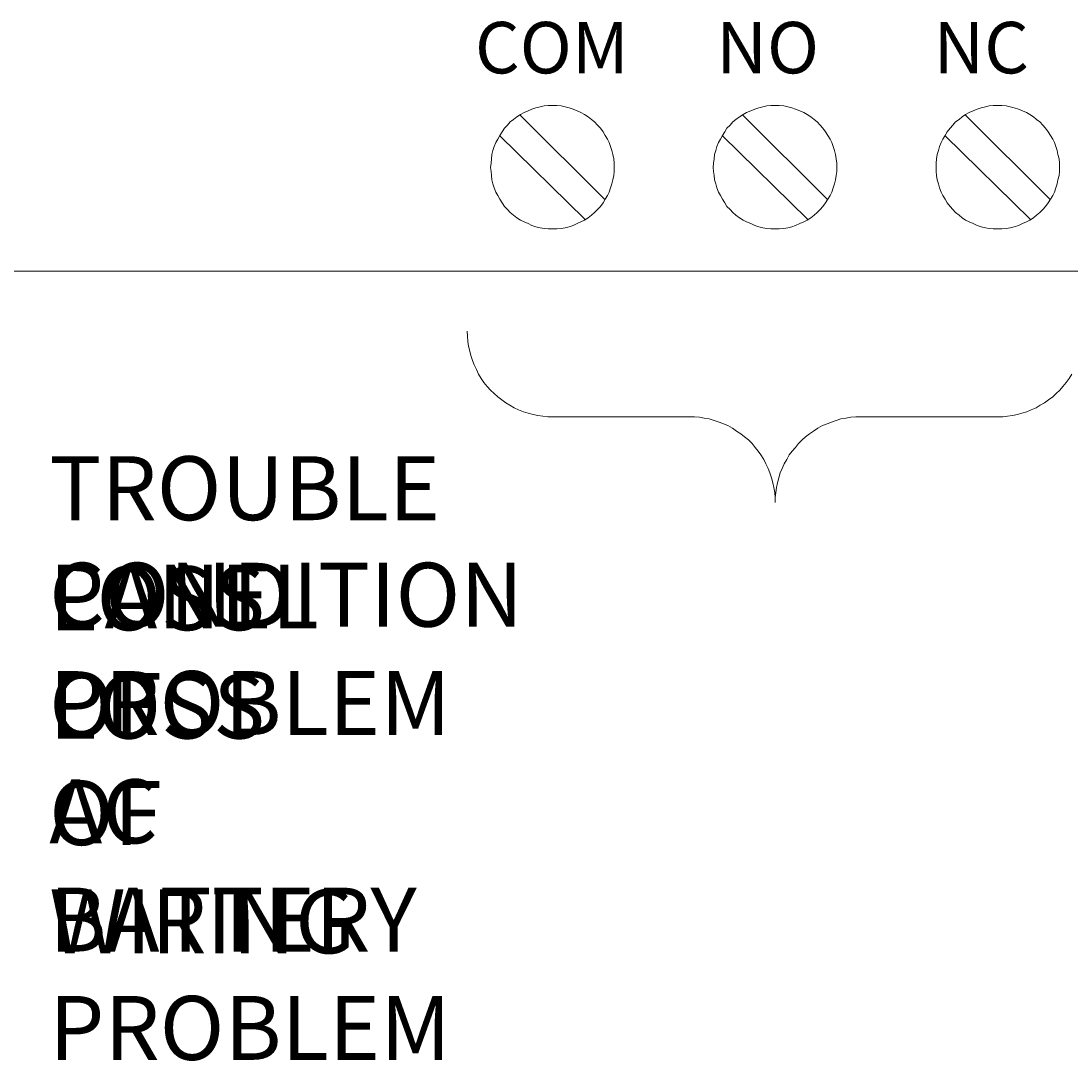
# Model space of a CAD drawing. Extents: x 94 to 339, y 205 to 460.
# Drawn here: x 214 to 246, y 235 to 266 of the extents above; entities that cross this region are included whole.
import ezdxf

# ---------------------------------------------------------------- set-up
doc = ezdxf.new("R2010")
doc.units = 0
doc.header["$MEASUREMENT"] = 0
doc.layers.add('Layer 1', color=7, linetype='Continuous', lineweight=0)

# ---------------------------------------------------------------- blocks, each defined once
blk = doc.blocks.new('Block_0')
at = {"layer": 'Layer 1', "color": 18, "lineweight": 9, "true_color": 0x010101}
for p, q in [((231.949, 260.723), (229.363, 263.295)), ((238.695, 260.723), (236.113, 263.295)), ((245.444, 260.723), (242.859, 263.295)), ((231.344, 260.118), (228.745, 262.672)), ((238.09, 260.118), (235.491, 262.672)), ((244.838, 260.118), (242.242, 262.672)), ((234.501, 254.147), (230.352, 254.147)), ((243.837, 254.147), (239.699, 254.147))]:
    blk.add_line(p, q, dxfattribs=at)
for points in [[(232.22, 261.698), (232.22, 261.831), (232.205, 261.956), (232.178, 262.091), (232.151, 262.214), (232.112, 262.333), (232.072, 262.453), (232.018, 262.561), (231.949, 262.672), (231.883, 262.778), (231.802, 262.889), (231.718, 262.982), (231.622, 263.078), (231.528, 263.157), (231.435, 263.238), (231.324, 263.307), (231.206, 263.361), (231.095, 263.413), (230.975, 263.47), (230.851, 263.509), (230.731, 263.536), (230.613, 263.563), (230.477, 263.576), (230.352, 263.576), (230.217, 263.576), (230.096, 263.563), (229.975, 263.536), (229.84, 263.509), (229.719, 263.47), (229.611, 263.413), (229.488, 263.361), (229.38, 263.307), (229.272, 263.238), (229.163, 263.157), (229.07, 263.078), (228.989, 262.982), (228.892, 262.889), (228.823, 262.778), (228.757, 262.672), (228.691, 262.561), (228.634, 262.453), (228.582, 262.333), (228.54, 262.214), (228.513, 262.091), (228.501, 261.956), (228.486, 261.831), (228.474, 261.698), (228.486, 261.577), (228.501, 261.457), (228.513, 261.321), (228.54, 261.201), (228.582, 261.078), (228.634, 260.954), (228.691, 260.846), (228.757, 260.738), (228.823, 260.632), (228.892, 260.521), (228.989, 260.428), (229.07, 260.334), (229.163, 260.253), (229.272, 260.174), (229.38, 260.105), (229.488, 260.051), (229.611, 259.997), (229.719, 259.945), (229.84, 259.901), (229.975, 259.874), (230.096, 259.847), (230.217, 259.835), (230.352, 259.835), (230.477, 259.835), (230.613, 259.847), (230.731, 259.874), (230.851, 259.901), (230.975, 259.945), (231.095, 259.997), (231.206, 260.051), (231.324, 260.105), (231.435, 260.174), (231.528, 260.253), (231.622, 260.334), (231.718, 260.428), (231.802, 260.521), (231.883, 260.632), (231.949, 260.738), (232.018, 260.846), (232.072, 260.954), (232.112, 261.078), (232.151, 261.201), (232.178, 261.321), (232.205, 261.457), (232.22, 261.577), (232.22, 261.698)], [(238.968, 261.698), (238.968, 261.831), (238.951, 261.956), (238.929, 262.091), (238.902, 262.214), (238.858, 262.333), (238.816, 262.453), (238.764, 262.561), (238.695, 262.672), (238.629, 262.778), (238.547, 262.889), (238.466, 262.982), (238.37, 263.078), (238.277, 263.157), (238.181, 263.238), (238.073, 263.307), (237.969, 263.361), (237.843, 263.413), (237.72, 263.47), (237.6, 263.509), (237.479, 263.536), (237.359, 263.563), (237.221, 263.576), (237.103, 263.576), (236.965, 263.576), (236.844, 263.563), (236.724, 263.536), (236.601, 263.509), (236.48, 263.47), (236.357, 263.413), (236.234, 263.361), (236.128, 263.307), (236.02, 263.238), (235.909, 263.157), (235.813, 263.078), (235.734, 262.982), (235.638, 262.889), (235.575, 262.778), (235.503, 262.672), (235.439, 262.561), (235.385, 262.453), (235.328, 262.333), (235.304, 262.214), (235.262, 262.091), (235.25, 261.956), (235.232, 261.831), (235.222, 261.698), (235.232, 261.577), (235.25, 261.457), (235.262, 261.321), (235.304, 261.201), (235.328, 261.078), (235.385, 260.954), (235.439, 260.846), (235.503, 260.738), (235.575, 260.632), (235.638, 260.521), (235.734, 260.428), (235.813, 260.334), (235.909, 260.253), (236.02, 260.174), (236.128, 260.105), (236.234, 260.051), (236.357, 259.997), (236.48, 259.945), (236.601, 259.901), (236.724, 259.874), (236.844, 259.847), (236.965, 259.835), (237.103, 259.835), (237.221, 259.835), (237.359, 259.847), (237.479, 259.874), (237.6, 259.901), (237.72, 259.945), (237.843, 259.997), (237.969, 260.051), (238.073, 260.105), (238.181, 260.174), (238.277, 260.253), (238.37, 260.334), (238.466, 260.428), (238.547, 260.521), (238.629, 260.632), (238.695, 260.738), (238.764, 260.846), (238.816, 260.954), (238.858, 261.078), (238.902, 261.201), (238.929, 261.321), (238.951, 261.457), (238.968, 261.577), (238.968, 261.698)], [(245.717, 261.698), (245.717, 261.831), (245.704, 261.956), (245.672, 262.091), (245.648, 262.214), (245.608, 262.333), (245.567, 262.453), (245.512, 262.561), (245.444, 262.672), (245.377, 262.778), (245.296, 262.889), (245.215, 262.982), (245.121, 263.078), (245.025, 263.157), (244.932, 263.238), (244.823, 263.307), (244.715, 263.361), (244.595, 263.413), (244.474, 263.47), (244.348, 263.509), (244.225, 263.536), (244.107, 263.563), (243.972, 263.576), (243.851, 263.576), (243.713, 263.576), (243.59, 263.563), (243.472, 263.536), (243.349, 263.509), (243.224, 263.47), (243.105, 263.413), (242.985, 263.361), (242.874, 263.307), (242.766, 263.238), (242.675, 263.157), (242.567, 263.078), (242.485, 262.982), (242.401, 262.889), (242.318, 262.778), (242.254, 262.672), (242.185, 262.561), (242.131, 262.453), (242.077, 262.333), (242.052, 262.214), (242.01, 262.091), (241.995, 261.956), (241.983, 261.831), (241.983, 261.698), (241.983, 261.577), (241.995, 261.457), (242.01, 261.321), (242.052, 261.201), (242.077, 261.078), (242.131, 260.954), (242.185, 260.846), (242.254, 260.738), (242.318, 260.632), (242.401, 260.521), (242.485, 260.428), (242.567, 260.334), (242.675, 260.253), (242.766, 260.174), (242.874, 260.105), (242.985, 260.051), (243.105, 259.997), (243.224, 259.945), (243.349, 259.901), (243.472, 259.874), (243.59, 259.847), (243.713, 259.835), (243.851, 259.835), (243.972, 259.835), (244.107, 259.847), (244.225, 259.874), (244.348, 259.901), (244.474, 259.945), (244.595, 259.997), (244.715, 260.051), (244.823, 260.105), (244.932, 260.174), (245.025, 260.253), (245.121, 260.334), (245.215, 260.428), (245.296, 260.521), (245.377, 260.632), (245.444, 260.738), (245.512, 260.846), (245.567, 260.954), (245.608, 261.078), (245.648, 261.201), (245.672, 261.321), (245.704, 261.457), (245.717, 261.577), (245.717, 261.698)]]:
    blk.add_lwpolyline(points, close=True, dxfattribs=at)
for points in [[(227.758, 256.741), (227.77, 256.593), (227.783, 256.428), (227.8, 256.283), (227.839, 256.133), (227.878, 255.998), (227.92, 255.848), (227.974, 255.715), (228.041, 255.579), (228.11, 255.441), (228.189, 255.309), (228.272, 255.188), (228.366, 255.067), (228.474, 254.956), (228.582, 254.851), (228.691, 254.755), (228.811, 254.661), (228.934, 254.565), (229.055, 254.496), (229.188, 254.418), (229.323, 254.361), (229.473, 254.297), (229.611, 254.255), (229.759, 254.216), (229.906, 254.186), (230.054, 254.162), (230.204, 254.147), (230.352, 254.147)], [(243.837, 254.147), (243.997, 254.147), (244.146, 254.162), (244.299, 254.186), (244.442, 254.216), (244.58, 254.255), (244.725, 254.297), (244.863, 254.361), (245.013, 254.418), (245.133, 254.496), (245.269, 254.565), (245.389, 254.661), (245.512, 254.755), (245.621, 254.851), (245.727, 254.956), (245.823, 255.067), (245.918, 255.188), (246.014, 255.309), (246.091, 255.441)], [(237.103, 251.553), (237.103, 251.703), (237.086, 251.853), (237.061, 251.998), (237.031, 252.148), (236.992, 252.296), (236.94, 252.446), (236.884, 252.582), (236.817, 252.717), (236.753, 252.85), (236.667, 252.988), (236.586, 253.108), (236.492, 253.214), (236.399, 253.34), (236.293, 253.445), (236.173, 253.541), (236.062, 253.633), (235.924, 253.714), (235.801, 253.797), (235.668, 253.879), (235.533, 253.93), (235.397, 253.984), (235.25, 254.036), (235.097, 254.08), (234.952, 254.105), (234.802, 254.132), (234.656, 254.147), (234.501, 254.147)], [(239.699, 254.147), (239.549, 254.147), (239.389, 254.132), (239.237, 254.105), (239.089, 254.08), (238.951, 254.036), (238.803, 253.984), (238.671, 253.93), (238.533, 253.879), (238.397, 253.797), (238.264, 253.714), (238.141, 253.633), (238.021, 253.541), (237.913, 253.445), (237.804, 253.34), (237.711, 253.214), (237.612, 253.108), (237.521, 252.988), (237.452, 252.85), (237.371, 252.717), (237.314, 252.582), (237.248, 252.446), (237.206, 252.296), (237.169, 252.148), (237.14, 251.998), (237.118, 251.853), (237.103, 251.703), (237.103, 251.553)]]:
    blk.add_lwpolyline(points, dxfattribs=at)
at = {"layer": 'Layer 1', "char_height": 0.2, "attachment_point": 7}
for s, insert in [('\\C18;\\c65793;\\FTimes New Roman|b0|i0|c1;\\H1.558995;\\W1.001030;COM', (227.998, 264.55)), ('\\C18;\\c65793;\\FTimes New Roman|b0|i0|c1;\\H1.558995;\\W1.001030;NO', (235.312, 264.55)), ('\\C18;\\c65793;\\FTimes New Roman|b0|i0|c1;\\H1.558995;\\W1.001030;NC', (241.897, 264.55)), ('\\C250;\\c2105123;\\FTimes New Roman|b0|i0|c1;\\H1.935785;\\W1.000000;TROUBLE CONDITION ', (215.094, 247.786)), ('\\C250;\\c2105123;\\FTimes New Roman|b0|i0|c1;\\H1.935785;\\W1.000000;LOSS OF AC ', (215.094, 241.225)), ('\\C250;\\c2105123;\\FTimes New Roman|b0|i0|c1;\\H1.935785;\\W1.000000;PANEL PROBLEM ', (215.094, 244.505)), ('\\C250;\\c2105123;\\FTimes New Roman|b0|i0|c1;\\H1.935785;\\W1.000000;LOSS OF BATTERY ', (215.094, 237.943)), ('\\C250;\\c2105123;\\FTimes New Roman|b0|i0|c1;\\H1.935785;\\W1.000000;WIRING PROBLEM', (215.094, 234.662))]:
    blk.add_mtext(s, dxfattribs=dict(at, insert=insert))

msp = doc.modelspace()

# ---------------------------------------------------------------- linework, layer by layer
at = {"layer": 'Layer 1', "color": 18, "lineweight": 18, "true_color": 0x010101}
msp.add_line((124.317, 258.562), (308.164, 258.562), dxfattribs=at)

# ---------------------------------------------------------------- block references
at = {"layer": 'Layer 1'}
msp.add_blockref('Block_0', (0, 0), dxfattribs=at)

doc.saveas('drawing.dxf')
